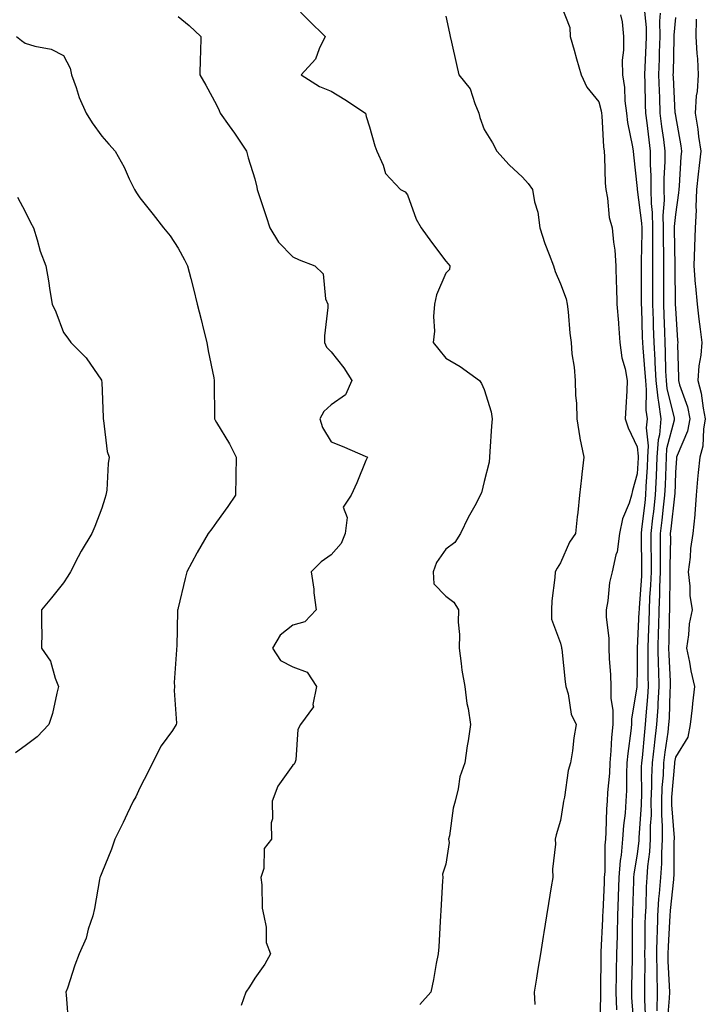
# Model space of a CAD drawing. Units: inches. Extents: x 944723 to 947363, y 7350698 to 7353338.
# Drawn here: x 946827 to 947006, y 7352009 to 7352266 of the extents above; entities that cross this region are included whole.
import ezdxf

# ---------------------------------------------------------------- set-up
doc = ezdxf.new("R2010")
doc.units = ezdxf.units.IN
doc.header["$MEASUREMENT"] = 0
doc.layers.add('Contour_94477350', color=7, linetype='Continuous', true_color=0x065e4c)

msp = doc.modelspace()

# ---------------------------------------------------------------- linework, layer by layer
at = {"layer": 'Contour_94477350'}
for points in [[(946898.05, 7352270.46, 3318), (946902.25, 7352266.12, 3318), (946906.45, 7352261.92, 3318), (946904.91, 7352258.77, 3318), (946903.97, 7352256, 3318), (946900.19, 7352251.92, 3318), (946905.02, 7352248.9, 3318), (946908.05, 7352247.67, 3318), (946911.6, 7352245.47, 3318), (946916.99, 7352241.92, 3318), (946917.2, 7352241.07, 3318), (946918.05, 7352238.34, 3318), (946919.45, 7352233.32, 3318), (946919.95, 7352231.92, 3318), (946921.64, 7352228.33, 3318), (946922.28, 7352226.15, 3318), (946926.22, 7352221.92, 3318), (946927.44, 7352221.31, 3318), (946928.05, 7352220.57, 3318), (946930.26, 7352214.13, 3318), (946931.6, 7352211.92, 3318), (946934.25, 7352208.13, 3318), (946938.05, 7352203.19, 3318), (946938.65, 7352202.51, 3318), (946939.06, 7352201.92, 3318), (946938.97, 7352201, 3318), (946938.05, 7352200, 3318), (946935.6, 7352194.38, 3318), (946935.06, 7352191.92, 3318), (946934.81, 7352188.68, 3318), (946935.07, 7352184.9, 3318), (946934.74, 7352181.92, 3318), (946936.22, 7352180.09, 3318), (946938.05, 7352177.84, 3318), (946941.77, 7352175.64, 3318), (946946.8, 7352171.92, 3318), (946947.35, 7352171.21, 3318), (946948.05, 7352169.56, 3318), (946949.87, 7352163.73, 3318), (946950.11, 7352161.92, 3318), (946949.99, 7352159.98, 3318), (946949.51, 7352153.39, 3318), (946949.43, 7352151.92, 3318), (946949.38, 7352150.59, 3318), (946948.05, 7352145.55, 3318), (946947.37, 7352142.6, 3318), (946947.04, 7352141.92, 3318), (946945.93, 7352139.8, 3318), (946943.9, 7352136.07, 3318), (946941.85, 7352131.92, 3318), (946940.42, 7352129.54, 3318), (946938.05, 7352127.78, 3318), (946935.61, 7352124.36, 3318), (946934.72, 7352121.92, 3318), (946934.92, 7352118.78, 3318), (946938.05, 7352115.55, 3318), (946940.11, 7352113.98, 3318), (946941.37, 7352111.92, 3318), (946941.23, 7352108.74, 3318), (946941.6, 7352105.47, 3318), (946941.49, 7352101.92, 3318), (946942.08, 7352097.88, 3318), (946942.25, 7352096.12, 3318), (946942.96, 7352091.92, 3318), (946943.56, 7352087.43, 3318), (946943.83, 7352086.14, 3318), (946944.48, 7352081.92, 3318), (946943.84, 7352077.71, 3318), (946943.64, 7352076.33, 3318), (946942.97, 7352071.92, 3318), (946941.68, 7352068.29, 3318), (946941.27, 7352065.15, 3318), (946940.46, 7352061.92, 3318), (946939.91, 7352060.06, 3318), (946938.95, 7352052.82, 3318), (946938.74, 7352051.92, 3318), (946938.88, 7352051.09, 3318), (946938.05, 7352045.42, 3318), (946937.15, 7352042.82, 3318), (946937.24, 7352041.92, 3318), (946937.18, 7352041.05, 3318), (946936.73, 7352033.24, 3318), (946936.63, 7352031.92, 3318), (946936.54, 7352030.41, 3318), (946936.16, 7352023.81, 3318), (946936.05, 7352021.92, 3318), (946935.54, 7352019.41, 3318), (946934.77, 7352015.2, 3318), (946934.08, 7352011.92, 3318), (946931.27, 7352008.69, 3318)], [(946968.05, 7352270.5, 3320), (946970.42, 7352264.29, 3320), (946970.54, 7352261.92, 3320), (946971.57, 7352258.4, 3320), (946972.23, 7352256.1, 3320), (946973.45, 7352251.92, 3320), (946974.86, 7352248.73, 3320), (946978.05, 7352244.91, 3320), (946978.64, 7352242.51, 3320), (946978.71, 7352241.92, 3320), (946978.8, 7352241.17, 3320), (946979.22, 7352233.09, 3320), (946979.39, 7352231.92, 3320), (946979.49, 7352230.48, 3320), (946979.72, 7352223.59, 3320), (946979.84, 7352221.92, 3320), (946980.32, 7352219.65, 3320), (946980.76, 7352214.64, 3320), (946981.56, 7352211.92, 3320), (946981.84, 7352208.13, 3320), (946982.23, 7352206.09, 3320), (946982.47, 7352201.92, 3320), (946982.59, 7352197.38, 3320), (946982.64, 7352196.51, 3320), (946982.75, 7352191.92, 3320), (946983.14, 7352187.01, 3320), (946983.15, 7352186.82, 3320), (946983.54, 7352181.92, 3320), (946984.05, 7352177.91, 3320), (946984.92, 7352175.04, 3320), (946985.48, 7352171.92, 3320), (946985.34, 7352169.21, 3320), (946985.08, 7352164.89, 3320), (946984.93, 7352161.92, 3320), (946985.71, 7352159.58, 3320), (946988.05, 7352154.56, 3320), (946988.31, 7352152.18, 3320), (946988.29, 7352151.92, 3320), (946988.28, 7352151.69, 3320), (946988.05, 7352147.56, 3320), (946986.8, 7352143.17, 3320), (946986.59, 7352141.92, 3320), (946985.98, 7352139.85, 3320), (946984.21, 7352135.76, 3320), (946983.45, 7352131.92, 3320), (946982.82, 7352127.16, 3320), (946982.49, 7352126.36, 3320), (946981.52, 7352121.92, 3320), (946980.86, 7352119.11, 3320), (946980.42, 7352114.29, 3320), (946979.98, 7352111.92, 3320), (946979.96, 7352110.01, 3320), (946980.67, 7352104.53, 3320), (946980.65, 7352101.92, 3320), (946980.74, 7352099.24, 3320), (946981.08, 7352094.94, 3320), (946981.17, 7352091.92, 3320), (946981.17, 7352088.8, 3320), (946981.72, 7352085.59, 3320), (946981.73, 7352081.92, 3320), (946981.39, 7352078.58, 3320), (946981.21, 7352075.08, 3320), (946980.92, 7352071.92, 3320), (946980.8, 7352069.17, 3320), (946980.32, 7352064.19, 3320), (946980.21, 7352061.92, 3320), (946980.05, 7352059.92, 3320), (946979.88, 7352053.75, 3320), (946979.75, 7352051.92, 3320), (946979.61, 7352050.36, 3320), (946979.58, 7352043.45, 3320), (946979.47, 7352041.92, 3320), (946979.42, 7352040.56, 3320), (946979.05, 7352032.92, 3320), (946979.01, 7352031.92, 3320), (946978.99, 7352030.98, 3320), (946978.59, 7352022.46, 3320), (946978.58, 7352021.92, 3320), (946978.57, 7352021.4, 3320), (946978.43, 7352012.3, 3320), (946978.43, 7352011.92, 3320), (946978.44, 7352011.53, 3320), (946978.32, 7352002.19, 3320)], [(946989.82, 7352270.15, 3322), (946990.42, 7352264.29, 3322), (946990.44, 7352261.92, 3322), (946990.35, 7352259.61, 3322), (946990.06, 7352253.93, 3322), (946989.98, 7352251.92, 3322), (946990.06, 7352249.91, 3322), (946990.17, 7352244.04, 3322), (946990.25, 7352241.92, 3322), (946990.56, 7352239.41, 3322), (946991.08, 7352234.94, 3322), (946991.46, 7352231.92, 3322), (946991.46, 7352228.51, 3322), (946991.6, 7352225.48, 3322), (946991.61, 7352221.92, 3322), (946991.7, 7352218.27, 3322), (946992.01, 7352215.88, 3322), (946992.09, 7352211.92, 3322), (946992.09, 7352207.87, 3322), (946992.06, 7352205.93, 3322), (946992.06, 7352201.92, 3322), (946992.08, 7352197.89, 3322), (946992.07, 7352195.95, 3322), (946992.09, 7352191.92, 3322), (946992.22, 7352187.76, 3322), (946992.26, 7352186.13, 3322), (946992.39, 7352181.92, 3322), (946992.65, 7352177.33, 3322), (946992.71, 7352176.58, 3322), (946992.95, 7352171.92, 3322), (946993.42, 7352167.29, 3322), (946993.67, 7352166.3, 3322), (946994.25, 7352161.92, 3322), (946993.86, 7352157.73, 3322), (946993.53, 7352156.44, 3322), (946993.24, 7352151.92, 3322), (946993.02, 7352146.95, 3322), (946993.01, 7352146.89, 3322), (946992.8, 7352141.92, 3322), (946992.3, 7352137.67, 3322), (946992.09, 7352135.97, 3322), (946991.62, 7352131.92, 3322), (946991.63, 7352128.34, 3322), (946991.68, 7352125.56, 3322), (946991.69, 7352121.92, 3322), (946991.56, 7352118.41, 3322), (946991.31, 7352115.19, 3322), (946991.17, 7352111.92, 3322), (946991.09, 7352108.88, 3322), (946990.9, 7352104.77, 3322), (946990.81, 7352101.92, 3322), (946990.87, 7352099.1, 3322), (946990.84, 7352094.72, 3322), (946990.91, 7352091.92, 3322), (946990.76, 7352089.22, 3322), (946990.33, 7352084.19, 3322), (946990.19, 7352081.92, 3322), (946989.95, 7352080.02, 3322), (946989.34, 7352073.21, 3322), (946989.19, 7352071.92, 3322), (946989.14, 7352070.83, 3322), (946989.16, 7352063.04, 3322), (946989.12, 7352061.92, 3322), (946989.12, 7352060.84, 3322), (946988.5, 7352052.37, 3322), (946988.5, 7352051.92, 3322), (946988.47, 7352051.5, 3322), (946988.05, 7352048.11, 3322), (946987.21, 7352042.76, 3322), (946987.14, 7352041.92, 3322), (946987.1, 7352040.98, 3322), (946986.86, 7352033.11, 3322), (946986.82, 7352031.92, 3322), (946986.79, 7352030.66, 3322), (946986.79, 7352023.18, 3322), (946986.76, 7352021.92, 3322), (946986.74, 7352020.61, 3322), (946986.6, 7352013.36, 3322), (946986.59, 7352011.92, 3322), (946986.62, 7352010.5, 3322), (946987.2, 7352002.77, 3322)], [(946868.05, 7352267.16, 3317), (946870.96, 7352264.83, 3317), (946873.99, 7352261.92, 3317), (946873.91, 7352257.77, 3317), (946873.78, 7352256.19, 3317), (946873.7, 7352251.92, 3317), (946875.32, 7352249.19, 3317), (946878.05, 7352244.05, 3317), (946878.73, 7352242.6, 3317), (946879.06, 7352241.92, 3317), (946881.41, 7352238.56, 3317), (946882.78, 7352236.64, 3317), (946885.87, 7352231.92, 3317), (946886.35, 7352230.22, 3317), (946888.05, 7352224.71, 3317), (946888.65, 7352222.52, 3317), (946888.74, 7352221.92, 3317), (946889.09, 7352220.87, 3317), (946891.02, 7352214.89, 3317), (946892.03, 7352211.92, 3317), (946894.3, 7352208.17, 3317), (946898.05, 7352204.33, 3317), (946899.64, 7352203.51, 3317), (946903.82, 7352201.92, 3317), (946905.96, 7352199.83, 3317), (946906.6, 7352193.36, 3317), (946907.16, 7352191.92, 3317), (946907.17, 7352191.04, 3317), (946906.32, 7352183.65, 3317), (946906.34, 7352181.92, 3317), (946906.84, 7352180.71, 3317), (946908.05, 7352179.44, 3317), (946911.39, 7352175.26, 3317), (946913.41, 7352171.92, 3317), (946911.8, 7352168.17, 3317), (946908.05, 7352165.57, 3317), (946906.11, 7352163.86, 3317), (946905.06, 7352161.92, 3317), (946905.79, 7352159.66, 3317), (946908.05, 7352155.87, 3317), (946910.93, 7352154.8, 3317), (946917.52, 7352151.92, 3317), (946917.13, 7352151, 3317), (946914.76, 7352145.21, 3317), (946913.25, 7352141.92, 3317), (946911.16, 7352138.81, 3317), (946912.27, 7352136.14, 3317), (946911.67, 7352131.92, 3317), (946910.63, 7352129.34, 3317), (946908.05, 7352126.33, 3317), (946905.47, 7352124.5, 3317), (946902.81, 7352121.92, 3317), (946903.51, 7352117.38, 3317), (946903.53, 7352116.44, 3317), (946904.09, 7352111.92, 3317), (946901.17, 7352108.8, 3317), (946898.05, 7352107.95, 3317), (946894.67, 7352105.3, 3317), (946892.71, 7352101.92, 3317), (946894.83, 7352098.7, 3317), (946898.05, 7352097.04, 3317), (946901.79, 7352095.66, 3317), (946904.22, 7352091.92, 3317), (946903.26, 7352087.14, 3317), (946903.42, 7352086.55, 3317), (946900.05, 7352081.92, 3317), (946899.33, 7352080.64, 3317), (946898.78, 7352072.66, 3317), (946898.57, 7352071.92, 3317), (946898.41, 7352071.56, 3317), (946898.05, 7352071.34, 3317), (946894.12, 7352065.85, 3317), (946892.59, 7352061.92, 3317), (946892.67, 7352057.3, 3317), (946892.32, 7352056.19, 3317), (946892.48, 7352051.92, 3317), (946890.51, 7352049.46, 3317), (946890.41, 7352044.28, 3317), (946889.66, 7352041.92, 3317), (946889.94, 7352040.03, 3317), (946890.04, 7352033.91, 3317), (946890.45, 7352031.92, 3317), (946891.09, 7352028.88, 3317), (946891.05, 7352024.92, 3317), (946892.16, 7352021.92, 3317), (946890.71, 7352019.26, 3317), (946888.05, 7352015.61, 3317), (946886.66, 7352013.31, 3317), (946885.7, 7352011.92, 3317), (946884.51, 7352008.38, 3317)], [(946938.05, 7352267.27, 3319), (946938.97, 7352262.84, 3319), (946939.18, 7352261.92, 3319), (946939.52, 7352260.44, 3319), (946940.78, 7352254.65, 3319), (946941.45, 7352251.92, 3319), (946944.41, 7352248.28, 3319), (946945.58, 7352244.4, 3319), (946946.7, 7352241.92, 3319), (946946.9, 7352240.77, 3319), (946948.05, 7352237.61, 3319), (946950.24, 7352234.11, 3319), (946951.37, 7352231.92, 3319), (946954.55, 7352228.42, 3319), (946958.05, 7352225.16, 3319), (946959.59, 7352223.46, 3319), (946960.68, 7352221.92, 3319), (946961.25, 7352218.72, 3319), (946962.12, 7352215.99, 3319), (946962.64, 7352211.92, 3319), (946963.89, 7352207.76, 3319), (946965.07, 7352204.9, 3319), (946966.14, 7352201.92, 3319), (946966.58, 7352200.44, 3319), (946968.05, 7352197.27, 3319), (946969.48, 7352193.35, 3319), (946969.79, 7352191.92, 3319), (946970.04, 7352189.93, 3319), (946970.45, 7352184.32, 3319), (946970.78, 7352181.92, 3319), (946971.01, 7352178.96, 3319), (946971.59, 7352175.46, 3319), (946971.81, 7352171.92, 3319), (946971.95, 7352168.02, 3319), (946972.18, 7352166.05, 3319), (946972.31, 7352161.92, 3319), (946973.03, 7352156.94, 3319), (946973.03, 7352156.9, 3319), (946974.11, 7352151.92, 3319), (946973.61, 7352147.48, 3319), (946973.47, 7352146.51, 3319), (946972.98, 7352141.92, 3319), (946972.51, 7352137.45, 3319), (946972.38, 7352136.25, 3319), (946971.93, 7352131.92, 3319), (946970.33, 7352129.64, 3319), (946968.05, 7352124.26, 3319), (946967.1, 7352122.86, 3319), (946966.58, 7352121.92, 3319), (946966.57, 7352120.44, 3319), (946965.71, 7352114.26, 3319), (946965.7, 7352111.92, 3319), (946965.66, 7352109.52, 3319), (946968.05, 7352103.2, 3319), (946968.26, 7352102.13, 3319), (946968.3, 7352101.92, 3319), (946968.35, 7352101.62, 3319), (946969.27, 7352093.14, 3319), (946969.45, 7352091.92, 3319), (946970.04, 7352089.93, 3319), (946970.81, 7352084.69, 3319), (946972.1, 7352081.92, 3319), (946971.47, 7352078.5, 3319), (946971.16, 7352075.03, 3319), (946970.67, 7352071.92, 3319), (946970.06, 7352069.91, 3319), (946969.03, 7352062.89, 3319), (946968.79, 7352061.92, 3319), (946968.71, 7352061.26, 3319), (946968.05, 7352056.85, 3319), (946966.88, 7352053.09, 3319), (946966.65, 7352051.92, 3319), (946966.73, 7352050.6, 3319), (946965.92, 7352044.05, 3319), (946966.01, 7352041.92, 3319), (946965.61, 7352039.48, 3319), (946964.86, 7352035.11, 3319), (946964.34, 7352031.92, 3319), (946963.66, 7352027.53, 3319), (946963.49, 7352026.48, 3319), (946962.79, 7352021.92, 3319), (946962.07, 7352017.9, 3319), (946961.73, 7352015.6, 3319), (946961.12, 7352011.92, 3319), (946961.28, 7352008.69, 3319)], [(946983.73, 7352267.6, 3321), (946984.14, 7352265.83, 3321), (946984.48, 7352261.92, 3321), (946984.51, 7352258.37, 3321), (946984.17, 7352255.8, 3321), (946984.19, 7352251.92, 3321), (946984.71, 7352248.58, 3321), (946984.84, 7352245.14, 3321), (946985.24, 7352241.92, 3321), (946985.54, 7352239.42, 3321), (946986.88, 7352233.1, 3321), (946987.04, 7352231.92, 3321), (946987.1, 7352230.98, 3321), (946988.05, 7352222.15, 3321), (946988.06, 7352221.93, 3321), (946988.06, 7352221.91, 3321), (946989.23, 7352213.1, 3321), (946989.25, 7352211.92, 3321), (946989.25, 7352210.72, 3321), (946989.13, 7352203, 3321), (946989.13, 7352200.84, 3321), (946989.12, 7352192.99, 3321), (946989.12, 7352191.92, 3321), (946989.16, 7352190.81, 3321), (946989.38, 7352183.25, 3321), (946989.42, 7352181.92, 3321), (946989.5, 7352180.47, 3321), (946990.09, 7352173.96, 3321), (946990.2, 7352171.92, 3321), (946990.43, 7352169.53, 3321), (946990.35, 7352164.22, 3321), (946990.66, 7352161.92, 3321), (946990.43, 7352159.54, 3321), (946990.95, 7352154.82, 3321), (946990.76, 7352151.92, 3321), (946990.65, 7352149.32, 3321), (946990.36, 7352144.23, 3321), (946990.26, 7352141.92, 3321), (946990.03, 7352139.94, 3321), (946989.2, 7352133.07, 3321), (946989.07, 7352131.92, 3321), (946989.07, 7352130.9, 3321), (946989.22, 7352123.09, 3321), (946989.22, 7352121.92, 3321), (946989.18, 7352120.79, 3321), (946988.56, 7352112.43, 3321), (946988.54, 7352111.92, 3321), (946988.52, 7352111.45, 3321), (946988.09, 7352101.96, 3321), (946988.09, 7352101.88, 3321), (946988.05, 7352096.52, 3321), (946987.97, 7352092, 3321), (946987.97, 7352091.92, 3321), (946987.97, 7352091.84, 3321), (946986.59, 7352083.38, 3321), (946986.59, 7352081.92, 3321), (946986.43, 7352080.3, 3321), (946985.59, 7352074.38, 3321), (946985.36, 7352071.92, 3321), (946985.24, 7352069.11, 3321), (946985.27, 7352064.7, 3321), (946985.13, 7352061.92, 3321), (946984.89, 7352058.75, 3321), (946984.49, 7352055.49, 3321), (946984.22, 7352051.92, 3321), (946983.86, 7352047.73, 3321), (946983.64, 7352046.33, 3321), (946983.3, 7352041.92, 3321), (946983.11, 7352036.98, 3321), (946983.11, 7352036.86, 3321), (946982.91, 7352031.92, 3321), (946982.81, 7352027.16, 3321), (946982.79, 7352026.65, 3321), (946982.67, 7352021.92, 3321), (946982.59, 7352017.38, 3321), (946982.58, 7352016.45, 3321), (946982.5, 7352011.92, 3321), (946982.64, 7352007.33, 3321)], [(946990.34, 7352004.21, 3323), (946990.05, 7352009.92, 3323), (946990.09, 7352011.92, 3323), (946990.05, 7352013.92, 3323), (946990.14, 7352019.83, 3323), (946990.1, 7352021.92, 3323), (946990.16, 7352024.03, 3323), (946990.16, 7352029.81, 3323), (946990.22, 7352031.92, 3323), (946990.37, 7352034.24, 3323), (946990.51, 7352039.46, 3323), (946990.69, 7352041.92, 3323), (946990.88, 7352044.75, 3323), (946991.36, 7352048.61, 3323), (946991.57, 7352051.92, 3323), (946991.57, 7352055.43, 3323), (946991.77, 7352058.2, 3323), (946991.76, 7352061.92, 3323), (946991.92, 7352065.78, 3323), (946991.91, 7352068.07, 3323), (946992.07, 7352071.92, 3323), (946992.59, 7352076.47, 3323), (946992.67, 7352077.3, 3323), (946993.24, 7352081.92, 3323), (946993.51, 7352086.46, 3323), (946993.54, 7352087.41, 3323), (946993.8, 7352091.92, 3323), (946993.69, 7352096.27, 3323), (946993.64, 7352097.51, 3323), (946993.54, 7352101.92, 3323), (946993.67, 7352106.3, 3323), (946993.69, 7352107.56, 3323), (946993.82, 7352111.92, 3323), (946993.99, 7352115.98, 3323), (946994.01, 7352117.87, 3323), (946994.16, 7352121.92, 3323), (946994.15, 7352125.82, 3323), (946994.18, 7352128.06, 3323), (946994.18, 7352131.92, 3323), (946994.58, 7352135.39, 3323), (946994.97, 7352138.84, 3323), (946995.33, 7352141.92, 3323), (946995.44, 7352144.53, 3323), (946995.6, 7352149.47, 3323), (946995.71, 7352151.92, 3323), (946995.84, 7352154.12, 3323), (946997.83, 7352161.7, 3323), (946997.84, 7352161.92, 3323), (946997.82, 7352162.15, 3323), (946995.93, 7352169.8, 3323), (946995.72, 7352171.92, 3323), (946995.59, 7352174.39, 3323), (946995.5, 7352179.38, 3323), (946995.36, 7352181.92, 3323), (946995.28, 7352184.69, 3323), (946995.14, 7352189.01, 3323), (946995.05, 7352191.92, 3323), (946995.04, 7352194.93, 3323), (946995.01, 7352198.88, 3323), (946995, 7352201.92, 3323), (946995, 7352204.97, 3323), (946994.93, 7352208.8, 3323), (946994.93, 7352211.92, 3323), (946994.87, 7352215.1, 3323), (946995.23, 7352219.1, 3323), (946995.16, 7352221.92, 3323), (946995.16, 7352224.81, 3323), (946995.38, 7352229.25, 3323), (946995.38, 7352231.92, 3323), (946994.99, 7352234.97, 3323), (946994.53, 7352238.41, 3323), (946994.1, 7352241.92, 3323), (946993.95, 7352246.02, 3323), (946993.86, 7352247.73, 3323), (946993.7, 7352251.92, 3323), (946993.87, 7352256.1, 3323), (946993.91, 7352257.77, 3323), (946994.06, 7352261.92, 3323), (946994.02, 7352265.95, 3323), (946994.19, 7352268.06, 3323)], [(946998.05, 7352266.92, 3324), (946997.67, 7352262.3, 3324), (946997.67, 7352261.92, 3324), (946997.66, 7352261.53, 3324), (946997.45, 7352252.52, 3324), (946997.42, 7352251.92, 3324), (946997.44, 7352251.32, 3324), (946997.95, 7352242.02, 3324), (946997.96, 7352241.92, 3324), (946997.97, 7352241.84, 3324), (946998.05, 7352241.23, 3324), (946999.46, 7352233.32, 3324), (946999.66, 7352231.92, 3324), (946999.51, 7352230.46, 3324), (946999.01, 7352222.88, 3324), (946998.92, 7352221.92, 3324), (946998.88, 7352221.09, 3324), (946998.05, 7352215.39, 3324), (946997.77, 7352212.21, 3324), (946997.77, 7352211.92, 3324), (946997.77, 7352211.64, 3324), (946997.93, 7352202.03, 3324), (946997.93, 7352201.81, 3324), (946998.01, 7352191.96, 3324), (946998.01, 7352191.89, 3324), (946998.05, 7352190.8, 3324), (946998.6, 7352182.47, 3324), (946998.66, 7352181.92, 3324), (946998.62, 7352181.36, 3324), (946998.89, 7352172.76, 3324), (946998.83, 7352171.92, 3324), (946999.11, 7352170.85, 3324), (947001.18, 7352165.05, 3324), (947001.85, 7352161.92, 3324), (947001.24, 7352158.73, 3324), (946998.49, 7352152.35, 3324), (946998.36, 7352151.92, 3324), (946998.33, 7352151.64, 3324), (946998.05, 7352147.85, 3324), (946997.87, 7352142.1, 3324), (946997.86, 7352141.92, 3324), (946997.84, 7352141.71, 3324), (946996.87, 7352133.1, 3324), (946996.73, 7352131.92, 3324), (946996.74, 7352130.61, 3324), (946996.63, 7352123.34, 3324), (946996.63, 7352121.92, 3324), (946996.58, 7352120.45, 3324), (946996.53, 7352113.44, 3324), (946996.47, 7352111.92, 3324), (946996.42, 7352110.29, 3324), (946996.32, 7352103.65, 3324), (946996.27, 7352101.92, 3324), (946996.31, 7352100.18, 3324), (946996.65, 7352093.31, 3324), (946996.68, 7352091.92, 3324), (946996.6, 7352090.47, 3324), (946996.39, 7352083.58, 3324), (946996.28, 7352081.92, 3324), (946996.04, 7352079.91, 3324), (946995.28, 7352074.7, 3324), (946994.95, 7352071.92, 3324), (946994.82, 7352068.69, 3324), (946994.53, 7352065.43, 3324), (946994.4, 7352061.92, 3324), (946994.41, 7352058.28, 3324), (946994.63, 7352055.34, 3324), (946994.63, 7352051.92, 3324), (946994.41, 7352048.28, 3324), (946994.4, 7352045.58, 3324), (946994.14, 7352041.92, 3324), (946993.84, 7352037.71, 3324), (946993.67, 7352036.29, 3324), (946993.39, 7352031.92, 3324), (946993.25, 7352027.12, 3324), (946993.23, 7352026.74, 3324), (946993.09, 7352021.92, 3324), (946993.18, 7352017.05, 3324), (946993.19, 7352016.78, 3324), (946993.28, 7352011.92, 3324), (946993.18, 7352007.05, 3324)], [(947003.51, 7352266.46, 3325), (947003.42, 7352261.92, 3325), (947003.63, 7352257.49, 3325), (947003.81, 7352256.16, 3325), (947004.04, 7352251.92, 3325), (947003.72, 7352247.6, 3325), (947003.49, 7352246.48, 3325), (947003.26, 7352241.92, 3325), (947003.89, 7352237.76, 3325), (947004.13, 7352235.84, 3325), (947004.7, 7352231.92, 3325), (947004.3, 7352228.17, 3325), (947004, 7352225.98, 3325), (947003.6, 7352221.92, 3325), (947003.41, 7352217.28, 3325), (947003.45, 7352216.51, 3325), (947003.24, 7352211.92, 3325), (947003.06, 7352206.93, 3325), (947003.06, 7352206.92, 3325), (947002.9, 7352201.92, 3325), (947003.26, 7352197.13, 3325), (947003.32, 7352196.65, 3325), (947003.72, 7352191.92, 3325), (947004.14, 7352188.01, 3325), (947004.56, 7352185.41, 3325), (947004.97, 7352181.92, 3325), (947004.69, 7352178.57, 3325), (947004.19, 7352175.77, 3325), (947003.94, 7352171.92, 3325), (947004.82, 7352168.68, 3325), (947005.29, 7352164.68, 3325), (947005.87, 7352161.92, 3325), (947005.36, 7352159.23, 3325), (947005.24, 7352154.73, 3325), (947004.43, 7352151.92, 3325), (947004.05, 7352147.92, 3325), (947003.84, 7352146.12, 3325), (947003.46, 7352141.92, 3325), (947003.13, 7352136.99, 3325), (947003.15, 7352136.82, 3325), (947002.61, 7352131.92, 3325), (947001.99, 7352127.98, 3325), (947001.88, 7352125.75, 3325), (947001.38, 7352121.92, 3325), (947001.85, 7352118.12, 3325), (947001.79, 7352115.66, 3325), (947002.44, 7352111.92, 3325), (947001.65, 7352108.31, 3325), (947001.51, 7352105.38, 3325), (947000.94, 7352101.92, 3325), (947001.71, 7352098.25, 3325), (947002.08, 7352095.96, 3325), (947003.06, 7352091.92, 3325), (947002.54, 7352087.43, 3325), (947002.42, 7352086.3, 3325), (947001.94, 7352081.92, 3325), (947001.33, 7352078.64, 3325), (946998.05, 7352073.43, 3325), (946997.85, 7352072.11, 3325), (946997.84, 7352071.92, 3325), (946997.83, 7352071.7, 3325), (946997.07, 7352062.89, 3325), (946997.04, 7352061.92, 3325), (946997.04, 7352060.91, 3325), (946997.71, 7352052.27, 3325), (946997.71, 7352051.92, 3325), (946997.68, 7352051.55, 3325), (946997.62, 7352042.35, 3325), (946997.59, 7352041.92, 3325), (946997.55, 7352041.43, 3325), (946996.65, 7352033.31, 3325), (946996.57, 7352031.92, 3325), (946996.52, 7352030.39, 3325), (946996.14, 7352023.83, 3325), (946996.09, 7352021.92, 3325), (946996.12, 7352019.99, 3325), (946996.44, 7352013.53, 3325), (946996.47, 7352011.92, 3325), (946996.44, 7352010.31, 3325), (946995.87, 7352004.1, 3325)], [(946825.8, 7352261.92, 3316), (946827.04, 7352260.91, 3316), (946828.05, 7352260.25, 3316), (946830.54, 7352259.43, 3316), (946834.8, 7352258.67, 3316), (946838.05, 7352257, 3316), (946839.77, 7352253.64, 3316), (946840.15, 7352251.92, 3316), (946841.35, 7352248.62, 3316), (946842.12, 7352245.99, 3316), (946843.96, 7352241.92, 3316), (946845.54, 7352239.41, 3316), (946848.05, 7352235.87, 3316), (946849.88, 7352233.75, 3316), (946851.54, 7352231.92, 3316), (946853.92, 7352227.79, 3316), (946855.27, 7352224.71, 3316), (946856.6, 7352221.92, 3316), (946857.18, 7352221.05, 3316), (946858.05, 7352219.78, 3316), (946861.5, 7352215.37, 3316), (946864.18, 7352211.92, 3316), (946865.93, 7352209.8, 3316), (946868.05, 7352206.58, 3316), (946869.7, 7352203.57, 3316), (946870.5, 7352201.92, 3316), (946871.34, 7352198.63, 3316), (946872.09, 7352195.96, 3316), (946873.05, 7352191.92, 3316), (946874.05, 7352187.92, 3316), (946874.71, 7352185.26, 3316), (946875.53, 7352181.92, 3316), (946875.88, 7352179.76, 3316), (946877.33, 7352172.65, 3316), (946877.45, 7352171.92, 3316), (946877.44, 7352171.31, 3316), (946877.53, 7352162.43, 3316), (946877.53, 7352161.92, 3316), (946877.69, 7352161.56, 3316), (946878.05, 7352160.95, 3316), (946881.5, 7352155.36, 3316), (946883.24, 7352151.92, 3316), (946883.15, 7352147.02, 3316), (946883.15, 7352146.82, 3316), (946883.06, 7352141.92, 3316), (946881.01, 7352138.96, 3316), (946878.05, 7352134.91, 3316), (946876.81, 7352133.16, 3316), (946875.93, 7352131.92, 3316), (946873, 7352126.96, 3316), (946872.91, 7352126.78, 3316), (946870.28, 7352121.92, 3316), (946869.85, 7352120.13, 3316), (946868.05, 7352112.5, 3316), (946867.93, 7352112.04, 3316), (946867.89, 7352111.92, 3316), (946867.86, 7352111.74, 3316), (946867.67, 7352102.3, 3316), (946867.59, 7352101.92, 3316), (946867.64, 7352101.51, 3316), (946867.01, 7352092.96, 3316), (946867.1, 7352091.92, 3316), (946866.97, 7352090.84, 3316), (946867.64, 7352082.33, 3316), (946867.56, 7352081.92, 3316), (946866.54, 7352080.4, 3316), (946863.6, 7352076.37, 3316), (946861.36, 7352071.92, 3316), (946860.26, 7352069.71, 3316), (946858.05, 7352065.38, 3316), (946856.95, 7352063.02, 3316), (946856.3, 7352061.92, 3316), (946854.7, 7352058.57, 3316), (946853.64, 7352056.34, 3316), (946851.52, 7352051.92, 3316), (946850.65, 7352049.32, 3316), (946848.05, 7352043.13, 3316), (946847.72, 7352042.25, 3316), (946847.6, 7352041.92, 3316), (946847.47, 7352041.35, 3316), (946846.14, 7352033.83, 3316), (946845.69, 7352031.92, 3316), (946844.51, 7352028.39, 3316), (946843.95, 7352026.02, 3316), (946842.16, 7352021.92, 3316), (946841.02, 7352018.95, 3316), (946839.08, 7352012.95, 3316), (946838.71, 7352011.92, 3316), (946838.74, 7352011.22, 3316), (946839.34, 7352003.21, 3316)], [(946826.02, 7352219.89, 3315), (946828.05, 7352216.21, 3315), (946829.45, 7352213.32, 3315), (946830.22, 7352211.92, 3315), (946831.19, 7352208.77, 3315), (946831.94, 7352205.81, 3315), (946833.4, 7352201.92, 3315), (946834.18, 7352198.05, 3315), (946834.47, 7352195.5, 3315), (946835.09, 7352191.92, 3315), (946836.02, 7352189.89, 3315), (946838.05, 7352184.51, 3315), (946839.19, 7352183.07, 3315), (946839.96, 7352181.92, 3315), (946843.99, 7352177.86, 3315), (946847.97, 7352172, 3315), (946848.03, 7352171.92, 3315), (946848.03, 7352171.9, 3315), (946848.05, 7352171.56, 3315), (946848.44, 7352162.31, 3315), (946848.4, 7352161.92, 3315), (946848.52, 7352161.45, 3315), (946849.49, 7352153.36, 3315), (946849.98, 7352151.92, 3315), (946849.7, 7352150.27, 3315), (946849.36, 7352143.23, 3315), (946849.17, 7352141.92, 3315), (946848.86, 7352141.1, 3315), (946848.05, 7352138.57, 3315), (946846.24, 7352133.72, 3315), (946845.44, 7352131.92, 3315), (946842.68, 7352127.29, 3315), (946841.91, 7352125.78, 3315), (946839.85, 7352121.92, 3315), (946839.19, 7352120.78, 3315), (946838.05, 7352119.03, 3315), (946834.92, 7352115.05, 3315), (946832.29, 7352111.92, 3315), (946832.27, 7352107.7, 3315), (946832.37, 7352106.23, 3315), (946832.35, 7352101.92, 3315), (946834.64, 7352098.51, 3315), (946835.88, 7352094.09, 3315), (946836.79, 7352091.92, 3315), (946836.3, 7352090.17, 3315), (946835.18, 7352084.79, 3315), (946834.19, 7352081.92, 3315), (946831.21, 7352078.75, 3315), (946828.05, 7352076.39, 3315), (946825.47, 7352074.5, 3315)]]:
    msp.add_polyline3d(points, dxfattribs=at)

doc.saveas('drawing.dxf')
